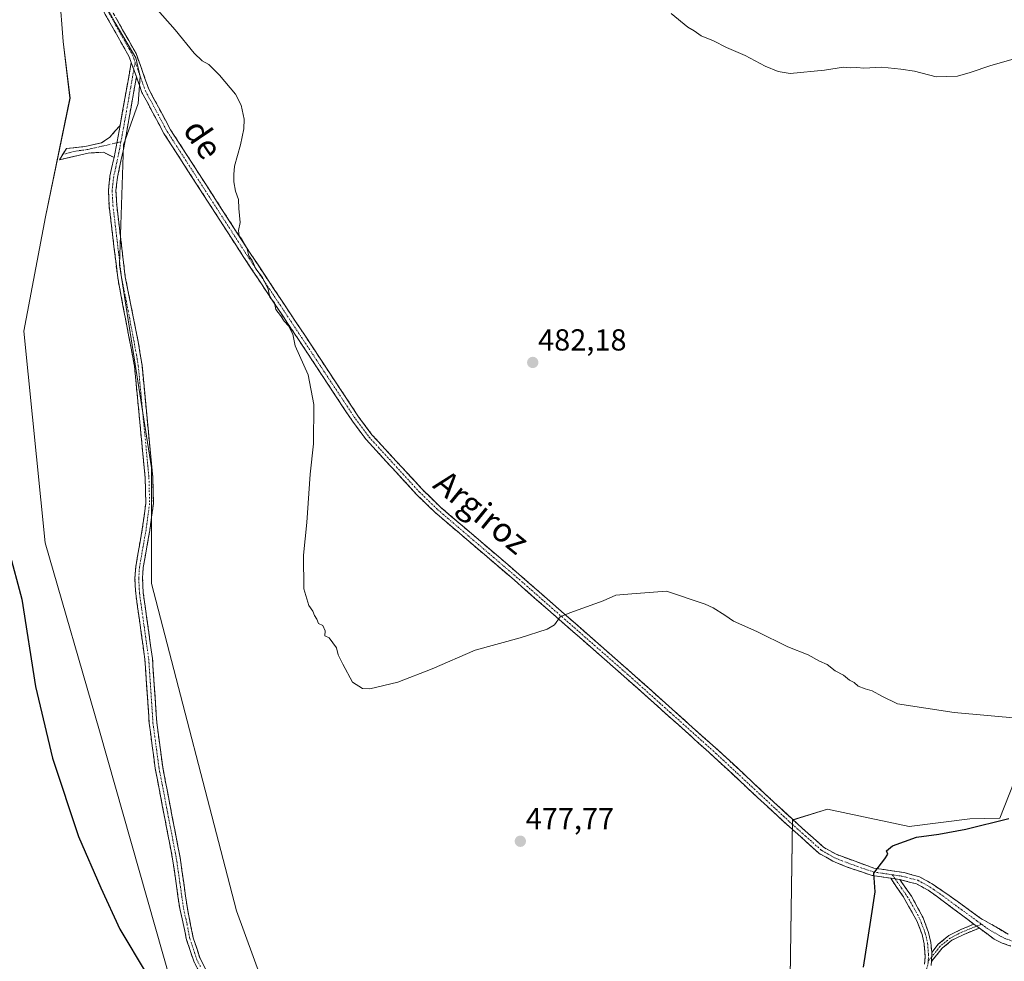
# Model space of a CAD drawing. Units: metres. Extents: x 638195 to 641662, y 4727500 to 4729882.
# Drawn here: x 638483 to 638807, y 4728961 to 4729272 of the extents above; entities that cross this region are included whole.
import ezdxf
from ezdxf.enums import TextEntityAlignment as Align

# ---------------------------------------------------------------- set-up
doc = ezdxf.new("R2010")
doc.units = ezdxf.units.M
doc.header["$MEASUREMENT"] = 0
doc.linetypes.add('TRAZO_Y_PUNTO', pattern=[1, 0.5, -0.25, 0, -0.25])
doc.linetypes.add('TRAZOSX2', pattern=[1.5, 1, -0.5])
for name, color, linetype, lineweight in [('Arbolado forestal CxS', 92, 'Continuous', 0), ('Camino', 19, 'TRAZOSX2', 0), ('Camino Cxs', 19, 'Continuous', 0), ('Camino eje', 19, 'TRAZO_Y_PUNTO', 0), ('Carátula', 7, 'Continuous', 5), ('Cultivos herbáceos CxS', 92, 'Continuous', 0), ('Curva de nivel maestra', 36, 'Continuous', 30), ('Curva de nivel normal', 36, 'Continuous', 0), ('Punto de cota en terreno', 7, 'Continuous', 0), ('Rótulo de punto de cota en terreno', 19, 'Continuous', 0), ('Texto cartográfico', 19, 'Continuous', 0)]:
    doc.layers.add(name, color=color, linetype=linetype, lineweight=lineweight)
doc.styles.add('Arial', font='txt', dxfattribs={"height": 0.2})

# ---------------------------------------------------------------- blocks, each defined once
blk = doc.blocks.new('*U155')
at = {"layer": 'Arbolado forestal CxS', "color": 92, "linetype": 'Continuous', "lineweight": 0}
for points in [[(638644.6707, 4728709.9819, 477.3343), (638644.9069, 4728720.3698, 477.4801), (638644.1601, 4728737.5756, 477.2536), (638636.7333, 4728744.0535, 477.0953), (638620.2333, 4728748.0496, 476.499), (638607.5225, 4728758.5225, 476.2883), (638599.2501, 4728789.9962, 477.0546), (638591.8213, 4728806.4009, 477.3421), (638580.8613, 4728811.7079, 477.4072), (638573.6685, 4728819.127, 476.7931), (638572.5907, 4728834.9735, 476.9233), (638575.6013, 4728863.6359, 477.0531), (638555.9325, 4728878.2181, 475.6318), (638554.4371, 4728915.6223, 474.453), (638550.6993, 4728930.5842, 474.5965), (638534.9885, 4728945.2241, 474.9445), (638508.8201, 4729037.2387, 476.5626), (638490.8763, 4729099.3307, 476.0552), (638483.8755, 4729169.0715, 476.2448), (638491.0791, 4729206.7427, 476.9894), (638499.1037, 4729245.9567, 477.2143), (638496.8399, 4729264.6455, 477.4434), (638495.6073, 4729280.3481, 477.768)], [(638503.7925, 4729289.8959, 478.9562), (638514.0221, 4729270.7993, 478.7707), (638520.8419, 4729259.2051, 478.8217), (638522.2059, 4729253.0673, 478.7678), (638521.5237, 4729244.2006, 478.6514), (638516.7495, 4729230.5609, 478.5415), (638515.3849, 4729191.0037, 478.5131), (638526.0187, 4729124.0178, 478.4571), (638526.0181, 4729085.8646, 478.2956), (638553.9901, 4728977.9771, 477.4307), (638583.5639, 4728896.8831, 476.8172)], [(638736.0023, 4728918.9415, 478.0162), (638737.3287, 4729007.8889, 478.5305), (638748.8459, 4729011.4117, 477.7371), (638755.4917, 4729010.0139, 476.9894), (638775.7699, 4729005.7493, 475.0799), (638795.7459, 4729008.2581, 474.8014), (638805.6289, 4729008.5059, 474.5657), (638813.4393, 4729028.2653, 477.1715)]]:
    blk.add_polyline3d(points, dxfattribs=at)
blk = doc.blocks.new('*U163')
at = {"layer": 'Cultivos herbáceos CxS', "color": 92, "linetype": 'Continuous', "lineweight": 0}
for points in [[(638495.6073, 4729280.3481, 477.768), (638496.8399, 4729264.6455, 477.4434), (638499.1037, 4729245.9567, 477.2143), (638491.0791, 4729206.7427, 476.9894), (638483.8755, 4729169.0715, 476.2448), (638490.8763, 4729099.3307, 476.0552), (638508.8201, 4729037.2387, 476.5626), (638534.9885, 4728945.2241, 474.9445), (638550.6993, 4728930.5842, 474.5965), (638554.4371, 4728915.6223, 474.453), (638555.9325, 4728878.2181, 475.6318), (638575.6013, 4728863.6359, 477.0531), (638572.5907, 4728834.9735, 476.9233), (638573.6685, 4728819.127, 476.7931), (638580.8613, 4728811.7079, 477.4072), (638591.8213, 4728806.4009, 477.3421), (638599.2501, 4728789.9962, 477.0546), (638607.5225, 4728758.5225, 476.2883), (638620.2333, 4728748.0496, 476.499), (638636.7333, 4728744.0535, 477.0953), (638644.1601, 4728737.5756, 477.2536), (638644.9069, 4728720.3698, 477.4801), (638644.6707, 4728709.9819, 477.3343)], [(638813.4393, 4729028.2653, 477.1715), (638805.6289, 4729008.5059, 474.5657), (638795.7459, 4729008.2581, 474.8014), (638775.7699, 4729005.7493, 475.0799), (638755.4917, 4729010.0139, 476.9894), (638748.8459, 4729011.4117, 477.7371), (638737.3287, 4729007.8889, 478.5305), (638736.0023, 4728918.9415, 478.0162)], [(638583.5639, 4728896.8831, 476.8172), (638553.9901, 4728977.9771, 477.4307), (638526.0181, 4729085.8646, 478.2956), (638526.0187, 4729124.0178, 478.4571), (638515.3849, 4729191.0037, 478.5131), (638516.7495, 4729230.5609, 478.5415), (638521.5237, 4729244.2006, 478.6514), (638522.2059, 4729253.0673, 478.7678), (638520.8419, 4729259.2051, 478.8217), (638514.0221, 4729270.7993, 478.7707), (638503.7925, 4729289.8959, 478.9562)]]:
    blk.add_polyline3d(points, dxfattribs=at)
blk = doc.blocks.new('*U194')
at = {"layer": 'Curva de nivel normal', "color": 36, "linetype": 'Continuous', "lineweight": 0}
blk.add_polyline3d([(638812.5, 4729041.38, 480), (638790.52, 4729043.3, 480), (638771.88, 4729046.17, 480), (638766.71, 4729048.67, 480), (638763.58, 4729050.53, 480), (638761.19, 4729051.1, 480), (638758.97, 4729052.06, 480), (638757.64, 4729053.21, 480), (638756.06, 4729054.01, 480), (638754.06, 4729055.68, 480), (638751.29, 4729057.1, 480), (638748.72, 4729059.13, 480), (638746.17, 4729060.32, 480), (638742.44, 4729062.39, 480), (638735.76, 4729065.04, 480), (638725.49, 4729070.02, 480), (638717.87, 4729073.45, 480), (638714.94, 4729075.47, 480), (638711.17, 4729077.85, 480), (638708.52, 4729079.03, 480), (638695.74, 4729083.35, 480), (638684.35, 4729082.49, 480), (638679, 4729081.98, 480), (638674.83, 4729080.12, 480), (638663.83, 4729076.19, 480), (638660.7, 4729074.87, 480), (638658.87, 4729072.3, 480), (638656.37, 4729070.82, 480), (638647.54, 4729067.94, 480), (638632.71, 4729063.9, 480), (638618.53, 4729057.74, 480), (638607.2, 4729053.33, 480), (638597.92, 4729051.19, 480), (638595.49, 4729051.28, 480), (638592.2, 4729053.31, 480), (638589.01, 4729059.31, 480), (638587.49, 4729062.4, 480), (638586.94, 4729064.65, 480), (638584.51, 4729067.98, 480), (638583.16, 4729068.64, 480), (638583.18, 4729070.31, 480), (638582.49, 4729071.98, 480), (638581.04, 4729072.64, 480), (638580.51, 4729074.11, 480), (638579.68, 4729075.28, 480), (638579.14, 4729076.74, 480), (638577.85, 4729078.63, 480), (638576.16, 4729084.15, 480), (638576.12, 4729095.26, 480), (638577.21, 4729105.97, 480), (638578.24, 4729121.97, 480), (638579.33, 4729131.97, 480), (638579.52, 4729144.92, 480), (638577.61, 4729154.69, 480), (638573.35, 4729164.26, 480), (638572.56, 4729168.13, 480), (638571.1, 4729170.88, 480), (638569.66, 4729172.39, 480), (638568.48, 4729174.26, 480), (638566.98, 4729176.21, 480), (638566.56, 4729178.46, 480), (638564.95, 4729180.34, 480), (638564.45, 4729182.99, 480), (638562.58, 4729186.82, 480), (638560.36, 4729189.6, 480), (638559.2, 4729192.44, 480), (638558.07, 4729193.98, 480), (638557.36, 4729196.59, 480), (638555.79, 4729199.38, 480), (638554.82, 4729200.49, 480), (638554.68, 4729202.29, 480), (638555.22, 4729204.93, 480), (638554.78, 4729209.54, 480), (638554.65, 4729212.55, 480), (638553.66, 4729215.22, 480), (638553.11, 4729218.35, 480), (638553.14, 4729220.71, 480), (638553.29, 4729223.53, 480), (638555.26, 4729230.53, 480), (638556.36, 4729235.76, 480), (638556.48, 4729238.95, 480), (638555.57, 4729243.61, 480), (638553.68, 4729247.28, 480), (638548.36, 4729253.48, 480), (638544.88, 4729257.01, 480), (638542.68, 4729258.25, 480), (638540.09, 4729260.73, 480), (638533.75, 4729268.5, 480), (638519.63, 4729284.65, 480)], dxfattribs=at)
blk = doc.blocks.new('*U195')
at = {"layer": 'Curva de nivel normal', "color": 36, "linetype": 'Continuous', "lineweight": 0}
blk.add_polyline3d([(638812.31, 4729259.46, 485), (638802.68, 4729256.67, 485), (638795.85, 4729254.39, 485), (638791.68, 4729253.16, 485), (638784.68, 4729252.93, 485), (638777.5, 4729254.83, 485), (638772.94, 4729255.43, 485), (638766.7, 4729256.12, 485), (638760.8, 4729255.77, 485), (638758.46, 4729256.05, 485), (638756.34, 4729255.97, 485), (638754.08, 4729256.16, 485), (638747.82, 4729255.12, 485), (638736.52, 4729254.1, 485), (638732.5, 4729254.69, 485), (638728.24, 4729256.43, 485), (638721.72, 4729259.95, 485), (638715.56, 4729262.65, 485), (638711.25, 4729264.84, 485), (638707.18, 4729266.43, 485), (638704.9, 4729268.16, 485), (638702.74, 4729269.33, 485), (638697.3, 4729273.88, 485)], dxfattribs=at)
blk = doc.blocks.new('*U207')
at = {"layer": 'Curva de nivel maestra', "color": 36, "linetype": 'Continuous', "lineweight": 30}
for points in [[(638478.94, 4729096.75, 475), (638483.24, 4729080.74, 475), (638487.73, 4729051.87, 475), (638493.32, 4729028.24, 475), (638501.88, 4729002.47, 475), (638509.31, 4728985.57, 475), (638515.58, 4728971.9, 475), (638524.24, 4728957.38, 475)], [(638760.66, 4728959.35, 475), (638763.15, 4728974.87, 475), (638764.57, 4728984.22, 475), (638764.08, 4728990.4, 475), (638767.71, 4728995.13, 475), (638768.74, 4728996.65, 475), (638768.31, 4728997.7, 475), (638770.25, 4728999.35, 475), (638778.13, 4729002.23, 475), (638785.47, 4729003.18, 475), (638794.46, 4729004.82, 475), (638808.57, 4729008.39, 475)]]:
    blk.add_polyline3d(points, dxfattribs=at)
blk = doc.blocks.new('5PATER')
at = {"layer": 'Carátula', "linetype": 'Continuous', "lineweight": 5}
h = blk.add_hatch(color=250, dxfattribs=at)
edge = h.paths.add_edge_path()
edge.add_ellipse((0, 0.01), major_axis=(-1.33, -1.34), ratio=0.999422, start_angle=0, end_angle=360)

msp = doc.modelspace()

# ---------------------------------------------------------------- linework, layer by layer
at = {"layer": 'Arbolado forestal CxS', "color": 92, "linetype": 'Continuous', "lineweight": 0}
for points in [[(638583.56, 4728896.88, 476.82), (638553.99, 4728977.98, 477.43), (638526.02, 4729085.86, 478.3), (638526.02, 4729124.02, 478.46), (638515.38, 4729191, 478.51), (638516.75, 4729230.56, 478.54), (638521.52, 4729244.2, 478.65), (638522.21, 4729253.07, 478.77), (638520.84, 4729259.21, 478.82), (638514.02, 4729270.8, 478.77), (638503.79, 4729289.9, 478.96)], [(638495.61, 4729280.35, 477.77), (638496.84, 4729264.65, 477.44), (638499.1, 4729245.96, 477.21), (638491.08, 4729206.74, 476.99), (638483.88, 4729169.07, 476.24), (638490.88, 4729099.33, 476.06), (638508.82, 4729037.24, 476.56), (638534.99, 4728945.22, 474.94), (638550.7, 4728930.58, 474.6), (638554.44, 4728915.62, 474.45), (638555.93, 4728878.22, 475.63), (638575.6, 4728863.64, 477.05), (638572.59, 4728834.97, 476.92), (638573.67, 4728819.13, 476.79), (638580.86, 4728811.71, 477.41), (638591.82, 4728806.4, 477.34), (638599.25, 4728790, 477.05), (638607.52, 4728758.52, 476.29), (638620.23, 4728748.05, 476.5), (638636.73, 4728744.05, 477.1), (638644.16, 4728737.58, 477.25), (638644.91, 4728720.37, 477.48), (638644.67, 4728709.98, 477.33)], [(638813.44, 4729028.27, 477.17), (638805.63, 4729008.51, 474.57), (638795.75, 4729008.26, 474.8), (638775.77, 4729005.75, 475.08), (638755.49, 4729010.01, 476.99), (638748.85, 4729011.41, 477.74), (638737.33, 4729007.89, 478.53), (638736, 4728918.94, 478.02)]]:
    msp.add_polyline3d(points, dxfattribs=at)
at = {"layer": 'Camino', "color": 19, "linetype": 'TRAZOSX2', "lineweight": 0}
for points in [[(638519.29, 4729257.68), (638518.61, 4729259.59), (638508.17, 4729278.06), (638500.88, 4729293.47), (638495.87, 4729304.98), (638490.69, 4729319.12), (638482.66, 4729346.1), (638476.37, 4729365.47), (638466.68, 4729402.52), (638462.03, 4729419.45), (638459.49, 4729431.73), (638455.46, 4729461.39), (638450.06, 4729487.15), (638446.34, 4729504.52), (638445.29, 4729509.29), (638439.88, 4729520.61), (638435.51, 4729523.11)], [(638510.39, 4729279.21), (638518.46, 4729264.93), (638520.89, 4729260.64), (638525.1, 4729248.85), (638532.23, 4729235.53), (638558.51, 4729194.8), (638576.47, 4729167.73), (638594.23, 4729140.87), (638598.65, 4729134.95), (638615.15, 4729116.96), (638621.08, 4729111.2), (638647.11, 4729088.95), (638684.34, 4729056.32), (638714.17, 4729029.63), (638728.2, 4729016.54), (638737.12, 4729008.22), (638747.52, 4728998.93), (638751.64, 4728996.57), (638764.13, 4728992.01), (638774.07, 4728990.53), (638779.11, 4728989.16), (638783.27, 4728986.84), (638788.97, 4728982.96), (638799.07, 4728975.63), (638808.32, 4728970.28)], [(638515.62, 4729236.92), (638519.29, 4729257.68)], [(638520.99, 4729252.93), (638516.85, 4729229.57), (638514.74, 4729219.85), (638514.25, 4729215.48), (638514.5, 4729210.65), (638517.31, 4729187.03), (638521.7, 4729164.98), (638522.84, 4729157.86), (638526.38, 4729120.82), (638526.59, 4729112.21), (638525.4, 4729103.38), (638523.25, 4729091.12), (638523.01, 4729087.61), (638523.25, 4729082.76), (638526.29, 4729061.1), (638527.7, 4729040.04), (638529.68, 4729025.26), (638535.38, 4728995.56), (638537.79, 4728978.72), (638539.74, 4728968.99), (638541.97, 4728962.26), (638544.17, 4728957.94)], [(638769.64, 4728988.66), (638763.54, 4728989.57), (638755.26, 4728992.38), (638750.54, 4728994.32), (638746.12, 4728996.86), (638735.42, 4729006.39), (638709.71, 4729030.26), (638682.69, 4729054.45), (638645.48, 4729087.06), (638619.4, 4729109.35), (638613.37, 4729115.21), (638596.7, 4729133.38), (638592.18, 4729139.43), (638574.39, 4729166.35), (638556.41, 4729193.43), (638530.08, 4729234.26), (638522.81, 4729247.83), (638520.99, 4729252.93)], [(638496.78, 4729227.43), (638497.91, 4729229.27), (638504.52, 4729230.05), (638509.54, 4729231.22), (638512.23, 4729233.08), (638515.62, 4729236.92)], [(638513.61, 4729226.4), (638510.13, 4729228.07), (638505.1, 4729227.83), (638495.65, 4729225.59), (638496.78, 4729227.43)], [(638542.21, 4728956.84), (638539.88, 4728961.38), (638537.56, 4728968.4), (638535.27, 4728978.68), (638532.91, 4728995.13), (638527.21, 4729024.86), (638525.21, 4729039.79), (638523.8, 4729060.85), (638520.76, 4729082.53), (638520.51, 4729087.63), (638520.77, 4729091.42), (638522.93, 4729103.76), (638524.09, 4729112.34), (638523.88, 4729120.67), (638520.36, 4729157.54), (638514.84, 4729186.63), (638512, 4729210.44), (638511.75, 4729215.56), (638512.27, 4729220.25), (638513.61, 4729226.4)], [(638780.77, 4728960.38), (638781.04, 4728962.63), (638780.69, 4728967.1), (638779.97, 4728970.18), (638778.27, 4728974.69), (638773.73, 4728982.68), (638769.64, 4728988.66)], [(638772.64, 4728988.22), (638776.5, 4728982.74), (638780.3, 4728975.68), (638782.13, 4728970.83), (638782.92, 4728967.44), (638783.17, 4728964.24)], [(638797.1, 4728973.54), (638792.97, 4728976.61), (638784.61, 4728982.89), (638781.96, 4728984.71), (638778.16, 4728986.83), (638772.64, 4728988.22)], [(638783.17, 4728964.24), (638785.32, 4728966.9), (638788.83, 4728969.76), (638792.74, 4728971.74), (638797.1, 4728973.54)], [(638798.87, 4728972.24), (638793.5, 4728970.07), (638789.83, 4728968.22), (638786.62, 4728965.6), (638783.14, 4728961.29)], [(638812.09, 4728965.43), (638806.43, 4728967.25), (638803.77, 4728968.6), (638798.87, 4728972.24)]]:
    msp.add_lwpolyline(points, dxfattribs=at)
at = {"layer": 'Camino Cxs', "color": 19, "linetype": 'Continuous', "lineweight": 0}
for points in [[(638519.29, 4729257.68), (638520.99, 4729252.93)], [(638519.29, 4729257.68), (638520.99, 4729252.93)], [(638515.62, 4729236.92), (638513.61, 4729226.4)], [(638515.62, 4729236.92), (638513.61, 4729226.4)], [(638769.64, 4728988.66), (638772.64, 4728988.22)], [(638769.64, 4728988.66), (638772.64, 4728988.22)], [(638797.1, 4728973.54), (638798.87, 4728972.24)], [(638797.1, 4728973.54), (638798.87, 4728972.24)], [(638783.17, 4728964.24), (638783.14, 4728961.29)], [(638783.17, 4728964.24), (638783.14, 4728961.29)]]:
    msp.add_lwpolyline(points, dxfattribs=at)
for points in [[(638809.26, 4728966.34, 469.94), (638806.43, 4728967.25, 470.15), (638803.77, 4728968.6, 470.47), (638801.32, 4728970.42, 470.76), (638798.87, 4728972.24, 470.95), (638797.1, 4728973.54, 471.1), (638795.04, 4728975.08, 471.33), (638792.97, 4728976.61, 471.53), (638790.18, 4728978.7, 471.87), (638787.4, 4728980.8, 472.33), (638784.61, 4728982.89, 472.6), (638781.96, 4728984.71, 472.9), (638778.16, 4728986.83, 473.33), (638775.4, 4728987.53, 473.56), (638772.64, 4728988.22, 473.79), (638769.64, 4728988.66, 474.11), (638766.59, 4728989.12, 474.51), (638763.54, 4728989.57, 474.88), (638759.4, 4728990.98, 475.49), (638755.26, 4728992.38, 476.09), (638752.9, 4728993.35, 476.39), (638750.54, 4728994.32, 476.89), (638748.33, 4728995.59, 477.38), (638746.12, 4728996.86, 477.69), (638742.55, 4729000.04, 478.19), (638738.99, 4729003.21, 478.47), (638735.42, 4729006.39, 478.64), (638732.21, 4729009.37, 478.76), (638728.99, 4729012.36, 478.76), (638725.78, 4729015.34, 478.75), (638722.57, 4729018.33, 478.77), (638719.35, 4729021.31, 478.77), (638716.14, 4729024.29, 478.74), (638712.92, 4729027.28, 478.73), (638709.71, 4729030.26, 478.73), (638706.33, 4729033.28, 478.69), (638702.96, 4729036.31, 478.72), (638699.58, 4729039.33, 478.76), (638696.2, 4729042.36, 478.79), (638692.82, 4729045.38, 478.88), (638689.45, 4729048.4, 478.89), (638686.07, 4729051.43, 478.94), (638682.69, 4729054.45, 479.03), (638678.97, 4729057.71, 479.12), (638675.25, 4729060.97, 479.27), (638671.53, 4729064.23, 479.36), (638667.81, 4729067.49, 479.51), (638664.09, 4729070.76, 479.73), (638660.36, 4729074.02, 479.9), (638656.64, 4729077.28, 480.08), (638652.92, 4729080.54, 480.28), (638649.2, 4729083.8, 480.44), (638645.48, 4729087.06, 480.59), (638641.75, 4729090.24, 480.71), (638638.03, 4729093.43, 480.82), (638634.3, 4729096.61, 480.94), (638630.58, 4729099.8, 480.98), (638626.85, 4729102.98, 481.01), (638623.13, 4729106.17, 481.06), (638619.4, 4729109.35, 481.05), (638616.39, 4729112.28, 481), (638613.37, 4729115.21, 481.02), (638610.04, 4729118.84, 480.93), (638606.7, 4729122.48, 480.84), (638603.37, 4729126.11, 480.8), (638600.03, 4729129.75, 480.69), (638596.7, 4729133.38, 480.59), (638594.44, 4729136.41, 480.51), (638592.18, 4729139.43, 480.42), (638589.64, 4729143.28, 480.29), (638587.1, 4729147.12, 480.22), (638584.56, 4729150.97, 480.17), (638582.01, 4729154.81, 480.11), (638579.47, 4729158.66, 480.06), (638576.93, 4729162.5, 480.03), (638574.39, 4729166.35, 480.01), (638571.82, 4729170.22, 479.97), (638569.25, 4729174.09, 479.99), (638566.68, 4729177.96, 479.97), (638564.12, 4729181.82, 479.96), (638561.55, 4729185.69, 479.93), (638558.98, 4729189.56, 479.93), (638556.41, 4729193.43, 479.87), (638553.78, 4729197.51, 479.85), (638551.14, 4729201.6, 479.75), (638548.51, 4729205.68, 479.73), (638545.88, 4729209.76, 479.62), (638543.25, 4729213.85, 479.56), (638540.61, 4729217.93, 479.45), (638537.98, 4729222.01, 479.33), (638535.35, 4729226.09, 479.17), (638532.71, 4729230.18, 479.01), (638530.08, 4729234.26, 478.82), (638528.26, 4729237.65, 478.76), (638526.45, 4729241.05, 478.68), (638524.63, 4729244.44, 478.65), (638522.81, 4729247.83, 478.59), (638521.9, 4729250.38, 478.53), (638520.99, 4729252.93, 478.5), (638520.14, 4729255.31, 478.54), (638519.29, 4729257.68, 478.56), (638518.61, 4729259.59, 478.57), (638516.52, 4729263.28, 478.45), (638514.43, 4729266.98, 478.56), (638512.35, 4729270.67, 478.57), (638510.26, 4729274.37, 478.56)], [(638514.43, 4729272.07, 478.8), (638516.44, 4729268.5, 478.76), (638518.46, 4729264.93, 478.74), (638520.89, 4729260.64, 478.78), (638522.29, 4729256.71, 478.69), (638523.7, 4729252.78, 478.68), (638525.1, 4729248.85, 478.74), (638526.88, 4729245.52, 478.76), (638528.67, 4729242.19, 478.79), (638530.45, 4729238.86, 478.87), (638532.23, 4729235.53, 478.91), (638534.86, 4729231.46, 479.07), (638537.49, 4729227.38, 479.21), (638540.11, 4729223.31, 479.4), (638542.74, 4729219.24, 479.5), (638545.37, 4729215.17, 479.6), (638548, 4729211.09, 479.69), (638550.63, 4729207.02, 479.8), (638553.25, 4729202.95, 479.82), (638555.88, 4729198.87, 479.91), (638558.51, 4729194.8, 479.97), (638561.08, 4729190.93, 480.01), (638563.64, 4729187.07, 480.02), (638566.21, 4729183.2, 480.04), (638568.77, 4729179.33, 480.07), (638571.34, 4729175.46, 480.07), (638573.9, 4729171.6, 480.08), (638576.47, 4729167.73, 480.1), (638579.01, 4729163.89, 480.15), (638581.54, 4729160.06, 480.17), (638584.08, 4729156.22, 480.21), (638586.62, 4729152.38, 480.28), (638589.16, 4729148.54, 480.32), (638591.69, 4729144.71, 480.36), (638594.23, 4729140.87, 480.47), (638596.44, 4729137.91, 480.53), (638598.65, 4729134.95, 480.65), (638601.95, 4729131.35, 480.75), (638605.25, 4729127.75, 480.86), (638608.55, 4729124.16, 480.9), (638611.85, 4729120.56, 480.98), (638615.15, 4729116.96, 481.05), (638618.12, 4729114.08, 481.04), (638621.08, 4729111.2, 481.08), (638624.8, 4729108.02, 481.12), (638628.52, 4729104.84, 481.07), (638632.24, 4729101.66, 481.01), (638635.95, 4729098.49, 480.96), (638639.67, 4729095.31, 480.85), (638643.39, 4729092.13, 480.73), (638647.11, 4729088.95, 480.58), (638650.83, 4729085.69, 480.45), (638654.56, 4729082.42, 480.3), (638658.28, 4729079.16, 480.13), (638662, 4729075.9, 479.96), (638665.73, 4729072.64, 479.78), (638669.45, 4729069.37, 479.56), (638673.17, 4729066.11, 479.41), (638676.89, 4729062.85, 479.29), (638680.62, 4729059.58, 479.14), (638684.34, 4729056.32, 479.07), (638687.65, 4729053.35, 478.97), (638690.97, 4729050.39, 478.94), (638694.28, 4729047.42, 478.92), (638697.6, 4729044.46, 478.85), (638700.91, 4729041.49, 478.83), (638704.23, 4729038.53, 478.79), (638707.54, 4729035.56, 478.78), (638710.86, 4729032.6, 478.78), (638714.17, 4729029.63, 478.77), (638717.68, 4729026.36, 478.77), (638721.19, 4729023.09, 478.82), (638724.69, 4729019.81, 478.79), (638728.2, 4729016.54, 478.78), (638731.17, 4729013.77, 478.77), (638734.15, 4729010.99, 478.73), (638737.12, 4729008.22, 478.64), (638740.59, 4729005.12, 478.49), (638744.05, 4729002.03, 478.2), (638747.52, 4728998.93, 477.52), (638751.64, 4728996.57, 476.92), (638755.8, 4728995.05, 476.17), (638759.97, 4728993.53, 475.47), (638764.13, 4728992.01, 474.98), (638767.44, 4728991.52, 474.63), (638770.76, 4728991.02, 474.23), (638774.07, 4728990.53, 473.86), (638776.59, 4728989.85, 473.55), (638779.11, 4728989.16, 473.29), (638783.27, 4728986.84, 472.88), (638786.12, 4728984.9, 472.56), (638788.97, 4728982.96, 472.31), (638792.34, 4728980.52, 471.85), (638795.7, 4728978.07, 471.43), (638799.07, 4728975.63, 471.13), (638802.15, 4728973.85, 470.79), (638805.24, 4728972.06, 470.57), (638808.32, 4728970.28, 470.22)], [(638541.05, 4728959.11, 476.35), (638539.88, 4728961.38, 476.39), (638538.72, 4728964.89, 476.48), (638537.56, 4728968.4, 476.56), (638536.8, 4728971.83, 476.61), (638536.03, 4728975.25, 476.65), (638535.27, 4728978.68, 476.71), (638534.68, 4728982.79, 476.8), (638534.09, 4728986.91, 476.89), (638533.5, 4728991.02, 476.99), (638532.91, 4728995.13, 477.09), (638532.1, 4728999.38, 477.17), (638531.28, 4729003.62, 477.23), (638530.47, 4729007.87, 477.31), (638529.65, 4729012.12, 477.32), (638528.84, 4729016.37, 477.38), (638528.02, 4729020.61, 477.45), (638527.21, 4729024.86, 477.49), (638526.71, 4729028.59, 477.5), (638526.21, 4729032.33, 477.5), (638525.71, 4729036.06, 477.53), (638525.21, 4729039.79, 477.57), (638524.93, 4729044, 477.62), (638524.65, 4729048.21, 477.65), (638524.36, 4729052.43, 477.66), (638524.08, 4729056.64, 477.71), (638523.8, 4729060.85, 477.76), (638523.19, 4729065.19, 477.76), (638522.58, 4729069.52, 477.73), (638521.98, 4729073.86, 477.7), (638521.37, 4729078.19, 477.66), (638520.76, 4729082.53, 477.68), (638520.64, 4729085.08, 477.68), (638520.51, 4729087.63, 477.68), (638520.77, 4729091.42, 477.73), (638521.49, 4729095.53, 477.79), (638522.21, 4729099.65, 477.91), (638522.93, 4729103.76, 478.1), (638523.51, 4729108.05, 478.23), (638524.09, 4729112.34, 478.27), (638523.99, 4729116.51, 478.31), (638523.88, 4729120.67, 478.34), (638523.44, 4729125.28, 478.34), (638523, 4729129.89, 478.34), (638522.56, 4729134.5, 478.37), (638522.12, 4729139.11, 478.36), (638521.68, 4729143.71, 478.36), (638521.24, 4729148.32, 478.35), (638520.8, 4729152.93, 478.4), (638520.36, 4729157.54, 478.42), (638519.44, 4729162.39, 478.48), (638518.52, 4729167.24, 478.48), (638517.6, 4729172.09, 478.45), (638516.68, 4729176.93, 478.38), (638515.76, 4729181.78, 478.35), (638514.84, 4729186.63, 478.34), (638514.27, 4729191.39, 478.32), (638513.7, 4729196.15, 478.29), (638513.14, 4729200.92, 478.25), (638512.57, 4729205.68, 478.24), (638512, 4729210.44, 478.21), (638511.88, 4729213, 478.19), (638511.75, 4729215.56, 478.18), (638512.27, 4729220.25, 478.19), (638512.94, 4729223.33, 478.21), (638513.61, 4729226.4, 478.23), (638514.28, 4729229.91, 478.26), (638514.95, 4729233.41, 478.32), (638515.62, 4729236.92, 478.28), (638516.35, 4729241.07, 478.33), (638517.09, 4729245.22, 478.4), (638517.82, 4729249.38, 478.45), (638518.56, 4729253.53, 478.47), (638519.29, 4729257.68, 478.56), (638520.14, 4729255.31, 478.54), (638520.99, 4729252.93, 478.5), (638520.99, 4729252.93, 478.5), (638520.16, 4729248.26, 478.48), (638519.33, 4729243.59, 478.48), (638518.51, 4729238.91, 478.41), (638517.68, 4729234.24, 478.4), (638516.85, 4729229.57, 478.38), (638515.8, 4729224.71, 478.39), (638514.74, 4729219.85, 478.37), (638514.25, 4729215.48, 478.34), (638514.5, 4729210.65, 478.35), (638515.06, 4729205.93, 478.36), (638515.62, 4729201.2, 478.37), (638516.19, 4729196.48, 478.37), (638516.75, 4729191.75, 478.37), (638517.31, 4729187.03, 478.42), (638518.19, 4729182.62, 478.47), (638519.07, 4729178.21, 478.54), (638519.94, 4729173.8, 478.56), (638520.82, 4729169.39, 478.58), (638521.7, 4729164.98, 478.57), (638522.27, 4729161.42, 478.53), (638522.84, 4729157.86, 478.48), (638523.28, 4729153.23, 478.48), (638523.73, 4729148.6, 478.46), (638524.17, 4729143.97, 478.46), (638524.61, 4729139.34, 478.44), (638525.05, 4729134.71, 478.46), (638525.5, 4729130.08, 478.44), (638525.94, 4729125.45, 478.43), (638526.38, 4729120.82, 478.41), (638526.49, 4729116.52, 478.38), (638526.59, 4729112.21, 478.37), (638526, 4729107.8, 478.36), (638525.4, 4729103.38, 478.32), (638524.68, 4729099.29, 478.18), (638523.97, 4729095.21, 478.06), (638523.25, 4729091.12, 477.94), (638523.01, 4729087.61, 477.88), (638523.25, 4729082.76, 477.88), (638523.86, 4729078.43, 477.87), (638524.47, 4729074.1, 477.92), (638525.07, 4729069.76, 477.94), (638525.68, 4729065.43, 477.95), (638526.29, 4729061.1, 477.91), (638526.57, 4729056.89, 477.83), (638526.85, 4729052.68, 477.78), (638527.14, 4729048.46, 477.79), (638527.42, 4729044.25, 477.8), (638527.7, 4729040.04, 477.77), (638528.36, 4729035.11, 477.75), (638529.02, 4729030.19, 477.72), (638529.68, 4729025.26, 477.67), (638530.49, 4729021.02, 477.6), (638531.31, 4729016.77, 477.49), (638532.12, 4729012.53, 477.45), (638532.94, 4729008.29, 477.48), (638533.75, 4729004.05, 477.4), (638534.57, 4728999.8, 477.3), (638535.38, 4728995.56, 477.18), (638535.98, 4728991.35, 477.07), (638536.59, 4728987.14, 476.97), (638537.19, 4728982.93, 476.91), (638537.79, 4728978.72, 476.85), (638538.77, 4728973.86, 476.8), (638539.74, 4728968.99, 476.68), (638540.86, 4728965.63, 476.57), (638541.97, 4728962.26, 476.48), (638544.17, 4728957.94, 476.42)], [(638780.77, 4728960.38, 472.19), (638781.04, 4728962.63, 472.21), (638780.69, 4728967.1, 472.46), (638779.97, 4728970.18, 472.71), (638778.27, 4728974.69, 473.06), (638776, 4728978.69, 473.41), (638773.73, 4728982.68, 473.89), (638771.69, 4728985.67, 474), (638769.64, 4728988.66, 474.11), (638772.64, 4728988.22, 473.79), (638774.57, 4728985.48, 473.74), (638776.5, 4728982.74, 473.61), (638778.4, 4728979.21, 473.19), (638780.3, 4728975.68, 472.9), (638781.22, 4728973.26, 472.72), (638782.13, 4728970.83, 472.49), (638782.92, 4728967.44, 472.27), (638783.17, 4728964.24, 472.13), (638783.14, 4728961.29, 472.04), (638782.98, 4728959.92, 472.01)]]:
    msp.add_polyline3d(points, dxfattribs=at)
for points in [[(638513.61, 4729226.4, 478.23), (638510.13, 4729228.07, 478.02), (638507.62, 4729227.95, 477.86), (638505.1, 4729227.83, 477.68), (638500.38, 4729226.71, 477.27), (638495.65, 4729225.59, 476.8), (638497.91, 4729229.27, 477), (638501.22, 4729229.66, 477.33), (638504.52, 4729230.05, 477.63), (638507.03, 4729230.64, 477.86), (638509.54, 4729231.22, 478.04), (638512.23, 4729233.08, 478.24), (638513.93, 4729235, 478.24), (638515.62, 4729236.92, 478.28), (638514.95, 4729233.41, 478.32), (638514.28, 4729229.91, 478.26), (638513.61, 4729226.4, 478.23)], [(638798.87, 4728972.24, 470.95), (638796.19, 4728971.16, 471.14), (638793.5, 4728970.07, 471.34), (638789.83, 4728968.22, 471.68), (638786.62, 4728965.6, 472.02), (638784.88, 4728963.45, 472.04), (638783.14, 4728961.29, 472.04), (638783.17, 4728964.24, 472.13), (638785.32, 4728966.9, 472.13), (638788.83, 4728969.76, 471.82), (638792.74, 4728971.74, 471.43), (638797.1, 4728973.54, 471.1), (638798.87, 4728972.24, 470.95)]]:
    msp.add_polyline3d(points, close=True, dxfattribs=at)
at = {"layer": 'Camino eje', "color": 19, "linetype": 'TRAZO_Y_PUNTO', "lineweight": 0}
for points in [[(638440.07, 4729526.57), (638441.65, 4729522.55), (638445.21, 4729515.03), (638446.99, 4729509.53), (638447.88, 4729504.6), (638450.14, 4729496.06), (638451.3, 4729487.36), (638456.7, 4729461.61), (638460.73, 4729431.94), (638462, 4729425.8), (638463.25, 4729419.74), (638465.57, 4729411.28), (638467.89, 4729402.85), (638472.73, 4729384.35), (638477.57, 4729365.82), (638483.85, 4729346.48), (638491.88, 4729319.51), (638494.47, 4729312.44), (638497.03, 4729305.45), (638502.02, 4729293.99), (638509.28, 4729278.64), (638518.54, 4729262.26), (638519.75, 4729260.12), (638520.58, 4729257.79)], [(638520.58, 4729257.79), (638520.14, 4729255.31)], [(638520.58, 4729257.79), (638520.94, 4729256.79), (638523.96, 4729248.34), (638527.59, 4729241.56), (638531.16, 4729234.9), (638544.32, 4729214.48), (638557.46, 4729194.12), (638566.45, 4729180.58), (638575.43, 4729167.04), (638584.31, 4729153.61), (638593.21, 4729140.15), (638597.68, 4729134.17), (638614.26, 4729116.09), (638620.24, 4729110.28), (638646.3, 4729088.01), (638683.52, 4729055.39), (638697.03, 4729043.29), (638711.94, 4729029.95), (638718.96, 4729023.4), (638731.81, 4729011.47), (638736.27, 4729007.31), (638741.47, 4729002.66), (638746.82, 4728997.9), (638749.03, 4728996.63), (638751.09, 4728995.45), (638753.45, 4728994.48), (638759.7, 4728992.2), (638763.84, 4728990.79), (638766.89, 4728990.34), (638770.17, 4728989.85)], [(638520.14, 4729255.31), (638519.11, 4729249.47), (638516.75, 4729236.17), (638515.89, 4729231.55)], [(638514.53, 4729231.22), (638507.32, 4729229.53), (638504.81, 4729228.94), (638501.51, 4729228.55), (638496.78, 4729227.43)], [(638515.89, 4729231.55), (638515.23, 4729227.99), (638514.18, 4729223.13), (638513.51, 4729220.05), (638513.26, 4729217.87), (638513, 4729215.52), (638513.13, 4729212.96), (638513.25, 4729210.55), (638514.66, 4729198.74), (638516.08, 4729186.83), (638518.27, 4729175.81), (638521.03, 4729161.26), (638521.6, 4729157.7), (638525.13, 4729120.75), (638525.24, 4729116.58), (638525.34, 4729112.28), (638524.17, 4729103.57), (638522.01, 4729091.27), (638521.76, 4729087.62), (638522.01, 4729082.65), (638525.05, 4729060.98), (638526.46, 4729039.92), (638528.45, 4729025.06), (638531.3, 4729010.2), (638534.15, 4728995.35), (638535.33, 4728987.12), (638536.53, 4728978.7), (638537.68, 4728973.56), (638538.65, 4728968.7), (638539.77, 4728965.33), (638540.93, 4728961.82), (638542.09, 4728959.55)], [(638515.89, 4729231.55), (638514.53, 4729231.22)], [(638770.17, 4728989.85), (638771.14, 4728988.44)], [(638770.17, 4728989.85), (638773.36, 4728989.38), (638774.74, 4728989.03), (638777.26, 4728988.34), (638778.64, 4728988), (638782.62, 4728985.78), (638783.94, 4728984.87), (638786.79, 4728982.93), (638790.97, 4728979.79), (638796.02, 4728976.12), (638798.09, 4728974.59), (638799.59, 4728973.54)], [(638771.14, 4728988.44), (638773.19, 4728985.45), (638775.12, 4728982.71), (638777.39, 4728978.72), (638779.29, 4728975.19), (638781.05, 4728970.51), (638781.81, 4728967.27), (638782.11, 4728963.44), (638782.02, 4728961.36)], [(638799.59, 4728973.54), (638801.42, 4728972.12), (638806.05, 4728969.44), (638807.38, 4728968.77), (638810.21, 4728967.86), (638812.47, 4728966.93), (638814.85, 4728966.59), (638817.81, 4728966.29), (638819.39, 4728966.38), (638822.35, 4728966.72), (638823.9, 4728967.08), (638826.72, 4728968.03), (638830.9, 4728969.77), (638835.6, 4728972.1), (638839.97, 4728974.38), (638849.24, 4728980.23)], [(638799.59, 4728973.54), (638797.99, 4728972.89)], [(638797.99, 4728972.89), (638795.3, 4728971.81), (638793.12, 4728970.91), (638791.29, 4728969.98), (638789.33, 4728968.99), (638785.97, 4728966.25), (638783.16, 4728962.77)], [(638782.02, 4728961.36), (638781.95, 4728960.8), (638781.88, 4728960.15), (638780.83, 4728956.7), (638779.83, 4728953.39), (638777.05, 4728946.43), (638774.3, 4728939.55), (638772.38, 4728935.73), (638770.42, 4728931.8), (638769.56, 4728930.48), (638767.69, 4728927.69)], [(638783.16, 4728962.77), (638782.02, 4728961.36)]]:
    msp.add_lwpolyline(points, dxfattribs=at)
at = {"layer": 'Cultivos herbáceos CxS', "color": 92, "linetype": 'Continuous', "lineweight": 0}
for points in [[(638583.56, 4728896.88, 476.82), (638553.99, 4728977.98, 477.43), (638526.02, 4729085.86, 478.3), (638526.02, 4729124.02, 478.46), (638515.38, 4729191, 478.51), (638516.75, 4729230.56, 478.54), (638521.52, 4729244.2, 478.65), (638522.21, 4729253.07, 478.77), (638520.84, 4729259.21, 478.82), (638514.02, 4729270.8, 478.77), (638503.79, 4729289.9, 478.96)], [(638495.61, 4729280.35, 477.77), (638496.84, 4729264.65, 477.44), (638499.1, 4729245.96, 477.21), (638491.08, 4729206.74, 476.99), (638483.88, 4729169.07, 476.24), (638490.88, 4729099.33, 476.06), (638508.82, 4729037.24, 476.56), (638534.99, 4728945.22, 474.94), (638550.7, 4728930.58, 474.6), (638554.44, 4728915.62, 474.45), (638555.93, 4728878.22, 475.63), (638575.6, 4728863.64, 477.05), (638572.59, 4728834.97, 476.92), (638573.67, 4728819.13, 476.79), (638580.86, 4728811.71, 477.41), (638591.82, 4728806.4, 477.34), (638599.25, 4728790, 477.05), (638607.52, 4728758.52, 476.29), (638620.23, 4728748.05, 476.5), (638636.73, 4728744.05, 477.1), (638644.16, 4728737.58, 477.25), (638644.91, 4728720.37, 477.48), (638644.67, 4728709.98, 477.33)], [(638813.44, 4729028.27, 477.17), (638805.63, 4729008.51, 474.57), (638795.75, 4729008.26, 474.8), (638775.77, 4729005.75, 475.08), (638755.49, 4729010.01, 476.99), (638748.85, 4729011.41, 477.74), (638737.33, 4729007.89, 478.53), (638736, 4728918.94, 478.02)]]:
    msp.add_polyline3d(points, dxfattribs=at)

# ---------------------------------------------------------------- block references
at = {"layer": 'Arbolado forestal CxS', "color": 92, "linetype": 'Continuous', "lineweight": 0}
msp.add_blockref('*U155', (0, 0), dxfattribs=at)
at = {"layer": 'Cultivos herbáceos CxS', "color": 92, "linetype": 'Continuous', "lineweight": 0}
msp.add_blockref('*U163', (0, 0), dxfattribs=at)
at = {"layer": 'Curva de nivel maestra', "color": 36, "linetype": 'Continuous', "lineweight": 30}
msp.add_blockref('*U207', (0, 0), dxfattribs=at)
at = {"layer": 'Curva de nivel normal', "color": 36, "linetype": 'Continuous', "lineweight": 0}
for name in ['*U195', '*U194']:
    msp.add_blockref(name, (0, 0), dxfattribs=at)
at = {"layer": 'Punto de cota en terreno', "linetype": 'Continuous', "lineweight": 0}
for p in [(638651.65, 4729158.76, 482.18), (638647.56, 4729000.88, 477.77)]:
    msp.add_blockref('5PATER', p, dxfattribs=at)

# ---------------------------------------------------------------- texts
at = {"layer": 'Rótulo de punto de cota en terreno', "color": 19, "linetype": 'Continuous', "lineweight": 0, "style": 'Arial'}
for s, p in [('482,18', (638653.41, 4729160.52)), ('477,77', (638649.32, 4729002.64))]:
    msp.add_text(s, height=7, dxfattribs=at).set_placement(p, align=Align.BOTTOM_LEFT)
at = {"layer": 'Texto cartográfico', "color": 19, "linetype": 'Continuous', "lineweight": 0, "style": 'Arial'}
for s, rotation, p in [('de', -55.9031, (638542.97, 4729232.42)), ('Argiroz', -39.1072, (638634.81, 4729109.47))]:
    msp.add_text(s, height=8, rotation=rotation, dxfattribs=at).set_placement(p, align=Align.MIDDLE_CENTER)

doc.saveas('drawing.dxf')
